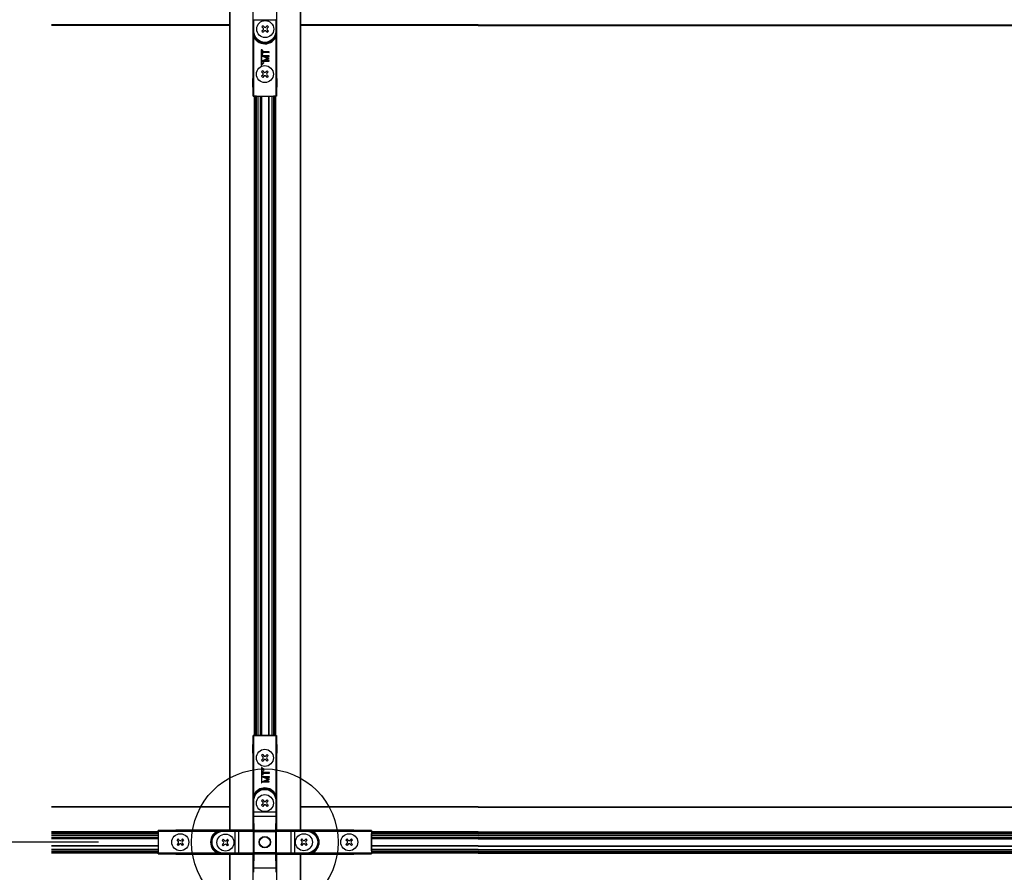
# Model space of a CAD drawing. Extents: x 3 to 259, y 3 to 12.
# Drawn here: x 71 to 72, y 8 to 8 of the extents above; entities that cross this region are included whole.
import ezdxf

# ---------------------------------------------------------------- set-up
doc = ezdxf.new("R2010")
doc.units = 0
doc.header["$MEASUREMENT"] = 0
doc.header["$PDMODE"] = 3
doc.linetypes.add('CENTER2', pattern=[1.125, 0.75, -0.125, 0.125, -0.125])
doc.layers.get('0').update_dxf_attribs({"linetype": 'CONTINUOUS'})
doc.layers.get('Defpoints').update_dxf_attribs({"color": 252, "linetype": 'CONTINUOUS'})
for name, color, linetype in [('DETAIL', 1, 'CONTINUOUS'), ('DIM', 1, 'CONTINUOUS'), ('HATCH', 2, 'CONTINUOUS')]:
    doc.layers.add(name, color=color, linetype=linetype)
doc.styles.add('STD', font='arial.ttf')
doc.dimstyles.new('W-DIM24$0', dxfattribs={"dimscale": 24, "dimtxt": 0.125, "dimasz": 0.125, "dimexe": 0.14, "dimexo": 0.07, "dimgap": 0.09, "dimtad": 0, "dimtih": 1, "dimtoh": 1, "dimdec": 4, "dimzin": 3, "dimdsep": 46, "dimlunit": 4, "dimtxsty": 'STD', "dimcen": 0, "dimclrd": 2, "dimclre": 3, "dimclrt": 256, "dimadec": 0, "dimazin": 0, "dimtfac": 1, "dimtdec": 3, "dimtofl": 0, "dimtmove": 1, "dimatfit": 3, "dimfxl": 1, "dimfrac": 2, "dimtolj": 1, "dimtzin": 0, "dimarcsym": 1})

# ---------------------------------------------------------------- blocks, each defined once
blk = doc.blocks.new('*D40')
at = {"layer": 'Defpoints', "color": 0, "ltscale": 0.5, "transparency": 16777216}
for p in [(32.712, 151.671), (57.966, 151.671), (57.966, 79.671)]:
    blk.add_point(p, dxfattribs=at)
at = {"layer": 'DIM', "color": 3, "linetype": 'CENTER2', "lineweight": -2, "ltscale": 0.5, "transparency": 16777216}
for p, q in [((56.286, 151.671), (29.352, 151.671)), ((56.286, 79.671), (29.352, 79.671))]:
    blk.add_line(p, q, dxfattribs=at)
at = {"layer": 'DIM', "color": 2, "linetype": 'ByBlock', "lineweight": -2, "ltscale": 0.5, "transparency": 16777216}
for p, q in [((32.712, 148.671), (32.712, 124.415)), ((32.712, 82.671), (32.712, 106.927))]:
    blk.add_line(p, q, dxfattribs=at)
at = {"layer": 'DIM', "color": 2, "ltscale": 0.5, "transparency": 16777216}
for points in [[(32.212, 148.671), (33.212, 148.671), (32.712, 151.671)], [(32.212, 82.671), (33.212, 82.671), (32.712, 79.671)]]:
    blk.add_solid(points, dxfattribs=at)
at = {"layer": 'DIM', "ltscale": 0.5, "transparency": 16777216, "insert": (32.712, 115.671), "char_height": 3, "attachment_point": 5, "style": 'STD'}
blk.add_mtext('\\A1;6\'-0"\\PSUSPENSION\\PSPACING', dxfattribs=at)
blk = doc.blocks.new('WEB01841')
at = {"layer": 'DETAIL'}
for p, q in [((106.37996, 115.6791), (106.37996, 108.9944)), ((106.38996, 115.6791), (106.38996, 108.9944)), ((107.04496, 115.6741), (107.04496, 113.5031)), ((107.71496, 113.5031), (107.71496, 115.6741)), ((108.36996, 115.6791), (108.36996, 108.9944)), ((108.37996, 115.6791), (108.37996, 108.9944)), ((106.37996, 115.0124), (101.37196, 115.0124)), ((107.05185, 115.16152), (107.07185, 115.16152)), ((107.05185, 115.16152), (107.05185, 114.8306)), ((107.07185, 115.16152), (107.68806, 115.16152)), ((107.07185, 114.8306), (107.07185, 115.16152)), ((107.68806, 115.16152), (107.68806, 114.8306)), ((107.70806, 115.16152), (107.68806, 115.16152)), ((107.70806, 114.8306), (107.70806, 115.16152)), ((113.38796, 115.0124), (108.37996, 115.0124)), ((113.38796, 115.0124), (149.37196, 115.0124)), ((106.37996, 115.0024), (101.37196, 115.0024)), ((107.05133, 114.8306), (107.05185, 114.8306)), ((107.05133, 114.8306), (107.05133, 113.00948)), ((107.05185, 114.8306), (107.07185, 114.8306)), ((107.32827, 114.98973), (107.29857, 114.96003)), ((107.29857, 114.96003), (107.33135, 114.92725)), ((107.33135, 114.86948), (107.29857, 114.83671)), ((107.29857, 114.83671), (107.32827, 114.80701)), ((107.32827, 114.98973), (107.36105, 114.95695)), ((107.36105, 114.83978), (107.32827, 114.80701)), ((107.36105, 114.83978), (107.32827, 114.80701)), ((107.45159, 114.98973), (107.41882, 114.95695)), ((107.41882, 114.83978), (107.45159, 114.80701)), ((107.48129, 114.96003), (107.44852, 114.92725)), ((107.48129, 114.96003), (107.44852, 114.92725)), ((107.44852, 114.86948), (107.48129, 114.83671)), ((107.45159, 114.98973), (107.48129, 114.96003)), ((107.48129, 114.83671), (107.45159, 114.80701)), ((107.70806, 114.8306), (107.68806, 114.8306)), ((107.70859, 114.8306), (107.70806, 114.8306)), ((107.70859, 113.00948), (107.70859, 114.8306)), ((113.38796, 115.0024), (108.37996, 115.0024)), ((113.38796, 115.0024), (149.37196, 115.0024)), ((107.08905, 114.67847), (107.07133, 114.6692)), ((107.07133, 113.0096), (107.07133, 114.6692)), ((107.67086, 114.67847), (107.68859, 114.6692)), ((107.68859, 114.6692), (107.68859, 113.0096)), ((107.29034, 114.31217), (107.27734, 114.31135)), ((107.27734, 114.31135), (107.27734, 113.87335)), ((107.29034, 113.90473), (107.29034, 114.31217)), ((107.30933, 114.30804), (107.30899, 114.19035)), ((107.30899, 114.19035), (107.32176, 114.19031)), ((107.32209, 114.30801), (107.30933, 114.30804)), ((107.32176, 114.19031), (107.32191, 114.24277)), ((107.32191, 114.24277), (107.49714, 114.24227)), ((107.32194, 114.25554), (107.32209, 114.30801)), ((107.49718, 114.25504), (107.32194, 114.25554)), ((107.49714, 114.24227), (107.49718, 114.25504)), ((107.27734, 113.87335), (107.34806, 113.94405)), ((107.33886, 113.95324), (107.29034, 113.90473)), ((107.46341, 114.06766), (107.30844, 113.99902)), ((107.30844, 113.99902), (107.30844, 113.99588)), ((107.30844, 113.99588), (107.49643, 113.99534)), ((107.30885, 114.14015), (107.30884, 114.13701)), ((107.30884, 114.13701), (107.46341, 114.06766)), ((107.49685, 114.13962), (107.30885, 114.14015)), ((107.34806, 113.94405), (107.33886, 113.95324)), ((107.36391, 114.00848), (107.49664, 114.06617)), ((107.49647, 114.0081), (107.36391, 114.00848)), ((107.49664, 114.06879), (107.36425, 114.12723)), ((107.36425, 114.12723), (107.49681, 114.12685)), ((107.49643, 113.99534), (107.49647, 114.0081)), ((107.49664, 114.06617), (107.49664, 114.06879)), ((107.49681, 114.12685), (107.49685, 114.13962)), ((107.31803, 113.72051), (107.28833, 113.69081)), ((107.28833, 113.69081), (107.3211, 113.65804)), ((107.31803, 113.72051), (107.3508, 113.68774)), ((107.44135, 113.72051), (107.40857, 113.68774)), ((107.47104, 113.69081), (107.43827, 113.65804)), ((107.47104, 113.69081), (107.43827, 113.65804)), ((107.44135, 113.72051), (107.47104, 113.69081)), ((107.04932, 113.00747), (107.04496, 113.5031)), ((107.3211, 113.60027), (107.28833, 113.56749)), ((107.28833, 113.56749), (107.31803, 113.5378)), ((107.3508, 113.57057), (107.31803, 113.5378)), ((107.3508, 113.57057), (107.31803, 113.5378)), ((107.40857, 113.57057), (107.44135, 113.5378)), ((107.43827, 113.60027), (107.47104, 113.56749)), ((107.47104, 113.56749), (107.44135, 113.5378)), ((107.71496, 113.5031), (107.7106, 113.00747)), ((107.04932, 113.00747), (107.05133, 113.00948)), ((107.12832, 113.00747), (107.04932, 113.00747)), ((107.07133, 113.0096), (107.05705, 113.0096)), ((107.07133, 113.0096), (107.68859, 113.0096)), ((107.08096, 113.0091), (107.08096, 108.9944)), ((107.10096, 113.0091), (107.10096, 108.9944)), ((107.10861, 113.0091), (107.10861, 108.9944)), ((107.1273, 113.0091), (107.1273, 108.9944)), ((107.12832, 113.00747), (107.12968, 113.00882)), ((107.13496, 113.0091), (107.13496, 108.9944)), ((107.13968, 113.00891), (107.62024, 113.00891)), ((107.18496, 113.0091), (107.18496, 108.9944)), ((107.24496, 113.0091), (107.24496, 108.9944)), ((107.25496, 113.0091), (107.25496, 108.9944)), ((107.26093, 113.0091), (107.26093, 108.9944)), ((107.27616, 113.0091), (107.27616, 108.9944)), ((107.28213, 113.0091), (107.28213, 108.9944)), ((107.47813, 113.0091), (107.47813, 108.9944)), ((107.48813, 113.0091), (107.48813, 108.9944)), ((107.57496, 113.0091), (107.57496, 108.9944)), ((107.62496, 113.0091), (107.62496, 108.9944)), ((107.63024, 113.00882), (107.63159, 113.00747)), ((107.7106, 113.00747), (107.63159, 113.00747)), ((107.63261, 113.0091), (107.63261, 108.9944)), ((107.6513, 113.0091), (107.6513, 108.9944)), ((107.65896, 113.0091), (107.65896, 108.9944)), ((107.67896, 113.0091), (107.67896, 108.9944)), ((107.70287, 113.0096), (107.68859, 113.0096)), ((107.7106, 113.00747), (107.70859, 113.00948)), ((106.37996, 108.9944), (106.37996, 99.0104)), ((106.38996, 108.9944), (106.38996, 99.0104)), ((107.08096, 108.9944), (107.08096, 99.0104)), ((107.10096, 108.9944), (107.10096, 99.0104)), ((107.10861, 108.9944), (107.10861, 99.0104)), ((107.1273, 108.9944), (107.1273, 99.0104)), ((107.13496, 108.9944), (107.13496, 99.0104)), ((107.18496, 108.9944), (107.18496, 99.0104)), ((107.24496, 108.9944), (107.24496, 99.0104)), ((107.25496, 108.9944), (107.25496, 99.0104)), ((107.26093, 108.9944), (107.26093, 99.0104)), ((107.27616, 108.9944), (107.27616, 99.0104)), ((107.28213, 108.9944), (107.28213, 99.0104)), ((107.47813, 108.9944), (107.47813, 99.0104)), ((107.48813, 108.9944), (107.48813, 99.0104)), ((107.57496, 108.9944), (107.57496, 99.0104)), ((107.62496, 108.9944), (107.62496, 99.0104)), ((107.63261, 108.9944), (107.63261, 99.0104)), ((107.6513, 108.9944), (107.6513, 99.0104)), ((107.65896, 108.9944), (107.65896, 99.0104)), ((107.67896, 108.9944), (107.67896, 99.0104)), ((108.36996, 108.9944), (108.36996, 99.0104)), ((108.37996, 108.9944), (108.37996, 99.0104)), ((106.37996, 99.0104), (106.37996, 92.3391)), ((106.38996, 99.0104), (106.38996, 92.3391)), ((107.08096, 99.0104), (107.08096, 95.0091)), ((107.10096, 99.0104), (107.10096, 95.0091)), ((107.10861, 99.0104), (107.10861, 95.0091)), ((107.1273, 99.0104), (107.1273, 95.0091)), ((107.13496, 99.0104), (107.13496, 95.0091)), ((107.18496, 99.0104), (107.18496, 95.0091)), ((107.24496, 99.0104), (107.24496, 95.0091)), ((107.25496, 99.0104), (107.25496, 95.0091)), ((107.26093, 99.0104), (107.26093, 95.0091)), ((107.27616, 99.0104), (107.27616, 95.0091)), ((107.28213, 99.0104), (107.28213, 95.0091)), ((107.47813, 99.0104), (107.47813, 95.0091)), ((107.48813, 99.0104), (107.48813, 95.0091)), ((107.57496, 99.0104), (107.57496, 95.0091)), ((107.62496, 99.0104), (107.62496, 95.0091)), ((107.63261, 99.0104), (107.63261, 95.0091)), ((107.6513, 99.0104), (107.6513, 95.0091)), ((107.65896, 99.0104), (107.65896, 95.0091)), ((107.67896, 99.0104), (107.67896, 95.0091)), ((108.36996, 99.0104), (108.36996, 92.3391)), ((108.37996, 99.0104), (108.37996, 92.3391)), ((107.04496, 94.5151), (107.04932, 95.01074)), ((107.04932, 95.01074), (107.12832, 95.01074)), ((107.04932, 95.01074), (107.05133, 95.00873)), ((107.05133, 95.00873), (107.05133, 93.18761)), ((107.05705, 95.00861), (107.07133, 95.00861)), ((107.07133, 95.00861), (107.68859, 95.00861)), ((107.07133, 93.34901), (107.07133, 95.00861)), ((107.12968, 95.00939), (107.12832, 95.01074)), ((107.62024, 95.0093), (107.13968, 95.0093)), ((107.63159, 95.01074), (107.63024, 95.00939)), ((107.63159, 95.01074), (107.7106, 95.01074)), ((107.68859, 95.00861), (107.68859, 93.34901)), ((107.68859, 95.00861), (107.70287, 95.00861)), ((107.7106, 95.01074), (107.70859, 95.00873)), ((107.70859, 93.18761), (107.70859, 95.00873)), ((107.7106, 95.01074), (107.71496, 94.5151)), ((107.04496, 94.5151), (107.04496, 92.3441)), ((107.71496, 92.3441), (107.71496, 94.5151)), ((107.3183, 94.47496), (107.28861, 94.44526)), ((107.28861, 94.44526), (107.32138, 94.41249)), ((107.32138, 94.35472), (107.28861, 94.32195)), ((107.28861, 94.32195), (107.3183, 94.29225)), ((107.3183, 94.47496), (107.35108, 94.44219)), ((107.35108, 94.32502), (107.3183, 94.29225)), ((107.35108, 94.32502), (107.3183, 94.29225)), ((107.44162, 94.47496), (107.40885, 94.44219)), ((107.40885, 94.32502), (107.44162, 94.29225)), ((107.47132, 94.44526), (107.43855, 94.41249)), ((107.47132, 94.44526), (107.43855, 94.41249)), ((107.43855, 94.35472), (107.47132, 94.32195)), ((107.44162, 94.47496), (107.47132, 94.44526)), ((107.47132, 94.32195), (107.44162, 94.29225)), ((107.35586, 94.04264), (107.28514, 94.11334)), ((107.28514, 94.11334), (107.28514, 93.67534)), ((107.29814, 93.67534), (107.29814, 94.08196)), ((107.29814, 94.08196), (107.34666, 94.03345)), ((107.31813, 94.02126), (107.31779, 93.90357)), ((107.33089, 94.02123), (107.31813, 94.02126)), ((107.33056, 93.90353), (107.33071, 93.95599)), ((107.33071, 93.95599), (107.50594, 93.95549)), ((107.33074, 93.96876), (107.33089, 94.02123)), ((107.50598, 93.96826), (107.33074, 93.96876)), ((107.34666, 94.03345), (107.35586, 94.04264)), ((107.50594, 93.95549), (107.50598, 93.96826)), ((107.28514, 93.67534), (107.29814, 93.67534)), ((107.31724, 93.71224), (107.31723, 93.7091)), ((107.31723, 93.7091), (107.50523, 93.70856)), ((107.47221, 93.78088), (107.31724, 93.71224)), ((107.31765, 93.85337), (107.31764, 93.85023)), ((107.31764, 93.85023), (107.47221, 93.78088)), ((107.50565, 93.85284), (107.31765, 93.85337)), ((107.31779, 93.90357), (107.33056, 93.90353)), ((107.37271, 93.7217), (107.50544, 93.77939)), ((107.50527, 93.72133), (107.37271, 93.7217)), ((107.50544, 93.78201), (107.37305, 93.84045)), ((107.37305, 93.84045), (107.50561, 93.84007)), ((107.50523, 93.70856), (107.50527, 93.72133)), ((107.50544, 93.77939), (107.50544, 93.78201)), ((107.50561, 93.84007), (107.50565, 93.85284)), ((107.05133, 93.18761), (107.05185, 93.18761)), ((107.05185, 93.18761), (107.07185, 93.18761)), ((107.05185, 93.18761), (107.05185, 92.8567)), ((107.08905, 93.33974), (107.07133, 93.34901)), ((107.07185, 92.8567), (107.07185, 93.18761)), ((107.3183, 93.19997), (107.2886, 93.17027)), ((107.2886, 93.17027), (107.32137, 93.1375)), ((107.3183, 93.19997), (107.35107, 93.1672)), ((107.44162, 93.19997), (107.40884, 93.1672)), ((107.47132, 93.17027), (107.43854, 93.1375)), ((107.47132, 93.17027), (107.43854, 93.1375)), ((107.44162, 93.19997), (107.47132, 93.17027)), ((107.67086, 93.33974), (107.68859, 93.34901)), ((107.68806, 93.18761), (107.68806, 92.8567)), ((107.70806, 93.18761), (107.68806, 93.18761)), ((107.70806, 92.8567), (107.70806, 93.18761)), ((107.70859, 93.18761), (107.70806, 93.18761)), ((106.37996, 93.0024), (101.37196, 93.0024)), ((106.37996, 92.9924), (101.37196, 92.9924)), ((107.05185, 92.8567), (107.07185, 92.8567)), ((107.68806, 92.8567), (107.07185, 92.8567)), ((107.32137, 93.07973), (107.2886, 93.04695)), ((107.2886, 93.04695), (107.3183, 93.01725)), ((107.35107, 93.05003), (107.3183, 93.01725)), ((107.35107, 93.05003), (107.3183, 93.01725)), ((107.40884, 93.05003), (107.44162, 93.01725)), ((107.43854, 93.07973), (107.47132, 93.04695)), ((107.47132, 93.04695), (107.44162, 93.01725)), ((107.70806, 92.8567), (107.68806, 92.8567)), ((113.38796, 93.0024), (108.37996, 93.0024)), ((113.38796, 92.9924), (108.37996, 92.9924)), ((113.38796, 93.0024), (149.37196, 93.0024)), ((113.38796, 92.9924), (149.37196, 92.9924)), ((107.05258, 92.72575), (107.06, 92.32101)), ((107.07258, 92.74381), (107.68734, 92.74381)), ((107.08, 92.33907), (107.07258, 92.74381)), ((107.68734, 92.74381), (107.67991, 92.33907)), ((107.69991, 92.32101), (107.70734, 92.72575)), ((104.37996, 92.3014), (101.37196, 92.3014)), ((104.37832, 92.33974), (104.87396, 92.3441)), ((104.37832, 92.26074), (104.37832, 92.33974)), ((104.37832, 92.33974), (104.38033, 92.33773)), ((106.20145, 92.33773), (104.38033, 92.33773)), ((104.38045, 92.31773), (104.38045, 92.33202)), ((104.38045, 92.31773), (106.04006, 92.31773)), ((104.38045, 92.31773), (104.38045, 91.70048)), ((107.04496, 92.3441), (104.87396, 92.3441)), ((106.04932, 92.30001), (106.04006, 92.31773)), ((106.20145, 92.33773), (106.20145, 92.33721)), ((106.20145, 92.33721), (106.20145, 92.31721)), ((106.53237, 92.33721), (106.20145, 92.33721)), ((106.20145, 92.31721), (106.53237, 92.31721)), ((106.53237, 92.33721), (106.53237, 92.31721)), ((106.53237, 92.31721), (106.53237, 91.701)), ((106.64526, 91.70172), (106.64526, 92.31649)), ((106.64526, 92.31649), (107.05007, 92.30906)), ((107.06813, 92.32906), (106.66332, 92.33649)), ((107.05007, 92.30906), (107.05007, 91.70915)), ((107.05007, 92.30906), (107.06813, 92.30906)), ((107.06, 92.32101), (107.06, 91.69728)), ((107.06, 92.32101), (107.08, 92.32101)), ((107.69186, 92.32906), (107.06813, 92.32906)), ((107.06813, 92.30906), (107.06813, 92.32906)), ((107.06813, 92.30906), (107.69186, 92.30906)), ((107.06813, 91.70915), (107.06813, 92.30906)), ((107.08, 92.32101), (107.08, 92.33907)), ((107.67991, 92.33907), (107.08, 92.33907)), ((107.08, 91.69728), (107.08, 92.32101)), ((107.08, 92.32101), (107.67991, 92.32101)), ((107.67991, 92.33907), (107.67991, 92.32101)), ((107.67991, 92.32101), (107.69991, 92.32101)), ((107.67991, 92.32101), (107.67991, 91.69728)), ((108.0966, 92.33649), (107.69186, 92.32906)), ((107.69186, 92.32906), (107.69186, 92.30906)), ((107.69186, 92.30906), (107.70992, 92.30906)), ((107.69186, 92.30906), (107.69186, 91.70915)), ((107.69991, 91.69728), (107.69991, 92.32101)), ((107.70992, 92.30906), (108.11467, 92.31649)), ((107.70992, 91.70915), (107.70992, 92.30906)), ((109.88596, 92.3441), (107.71496, 92.3441)), ((108.11467, 92.31649), (108.11467, 91.70172)), ((108.22755, 92.33721), (108.22755, 92.31721)), ((108.55847, 92.33721), (108.22755, 92.33721)), ((108.22755, 91.701), (108.22755, 92.31721)), ((108.22755, 92.31721), (108.55847, 92.31721)), ((110.37959, 92.33773), (108.55847, 92.33773)), ((108.55847, 92.33773), (108.55847, 92.33721)), ((108.55847, 92.33721), (108.55847, 92.31721)), ((108.71059, 92.30001), (108.71986, 92.31773)), ((108.71986, 92.31773), (110.37947, 92.31773)), ((109.88596, 92.3441), (110.3816, 92.33974)), ((110.37947, 92.33202), (110.37947, 92.31773)), ((110.37947, 92.31773), (110.37947, 91.70048)), ((110.3816, 92.33974), (110.37959, 92.33773)), ((113.38796, 92.3014), (110.37996, 92.3014)), ((110.3816, 92.33974), (110.3816, 92.26074)), ((113.38796, 92.3014), (149.37196, 92.3014)), ((104.37996, 92.2814), (101.37196, 92.2814)), ((104.37996, 92.27374), (101.37196, 92.27374)), ((104.37996, 92.25505), (101.37196, 92.25505)), ((104.37996, 92.2474), (101.37196, 92.2474)), ((104.37996, 92.1974), (101.37196, 92.1974)), ((104.37996, 92.1374), (101.37196, 92.1374)), ((104.37996, 92.1274), (101.37196, 92.1274)), ((104.37996, 92.12142), (101.37196, 92.12142)), ((104.37996, 92.1062), (101.37196, 92.1062)), ((104.37996, 92.10022), (101.37196, 92.10022)), ((104.37832, 92.26074), (104.37968, 92.25938)), ((104.37976, 92.24938), (104.37976, 91.76882)), ((104.93835, 92.10073), (104.90865, 92.07104)), ((104.94142, 92.03826), (104.90865, 92.07104)), ((104.94142, 92.03826), (104.90865, 92.07104)), ((104.97112, 92.06796), (104.93835, 92.10073)), ((105.06167, 92.10073), (105.02889, 92.06796)), ((105.09137, 92.07104), (105.05859, 92.03826)), ((105.09137, 92.07104), (105.06167, 92.10073)), ((106.20756, 92.09049), (106.17786, 92.06079)), ((106.21064, 92.02802), (106.17786, 92.06079)), ((106.21064, 92.02802), (106.17786, 92.06079)), ((106.24034, 92.05771), (106.20756, 92.09049)), ((106.33088, 92.09049), (106.29811, 92.05771)), ((106.36058, 92.06079), (106.32781, 92.02802)), ((106.36058, 92.06079), (106.33088, 92.09049)), ((108.41781, 92.10046), (108.38811, 92.07076)), ((108.42088, 92.03799), (108.38811, 92.07076)), ((108.42088, 92.03799), (108.38811, 92.07076)), ((108.45058, 92.06769), (108.41781, 92.10046)), ((108.54113, 92.10046), (108.50835, 92.06769)), ((108.57082, 92.07076), (108.53805, 92.03799)), ((108.57082, 92.07076), (108.54113, 92.10046)), ((109.6928, 92.10046), (109.6631, 92.07076)), ((109.69588, 92.03798), (109.6631, 92.07076)), ((109.69588, 92.03798), (109.6631, 92.07076)), ((109.72557, 92.06768), (109.6928, 92.10046)), ((109.81612, 92.10046), (109.78335, 92.06768)), ((109.84582, 92.07076), (109.81304, 92.03798)), ((109.84582, 92.07076), (109.81612, 92.10046)), ((113.38796, 92.2814), (110.37996, 92.2814)), ((113.38796, 92.27374), (110.37996, 92.27374)), ((113.38796, 92.25505), (110.37996, 92.25505)), ((113.38796, 92.2474), (110.37996, 92.2474)), ((113.38796, 92.1974), (110.37996, 92.1974)), ((113.38796, 92.1374), (110.37996, 92.1374)), ((113.38796, 92.1274), (110.37996, 92.1274)), ((113.38796, 92.12142), (110.37996, 92.12142)), ((113.38796, 92.1062), (110.37996, 92.1062)), ((113.38796, 92.10022), (110.37996, 92.10022)), ((110.38015, 91.76882), (110.38015, 92.24938)), ((110.38024, 92.25938), (110.3816, 92.26074)), ((113.38796, 92.2814), (149.37196, 92.2814)), ((113.38796, 92.27374), (149.37196, 92.27374)), ((113.38796, 92.25505), (149.37196, 92.25505)), ((113.38796, 92.2474), (149.37196, 92.2474)), ((113.38796, 92.1974), (149.37196, 92.1974)), ((113.38796, 92.1374), (149.37196, 92.1374)), ((113.38796, 92.1274), (149.37196, 92.1274)), ((113.38796, 92.12142), (149.37196, 92.12142)), ((113.38796, 92.1062), (149.37196, 92.1062)), ((113.38796, 92.10022), (149.37196, 92.10022)), ((104.37996, 91.90422), (101.37196, 91.90422)), ((104.37996, 91.89422), (101.37196, 91.89422)), ((104.37996, 91.8074), (101.37196, 91.8074)), ((104.37996, 91.7574), (101.37196, 91.7574)), ((104.37996, 91.74974), (101.37196, 91.74974)), ((104.37968, 91.75882), (104.37832, 91.75747)), ((104.37832, 91.67847), (104.37832, 91.75747)), ((104.94142, 91.98049), (104.90865, 91.94772)), ((104.93835, 91.91802), (104.90865, 91.94772)), ((104.97112, 91.95079), (104.93835, 91.91802)), ((105.06167, 91.91802), (105.02889, 91.95079)), ((105.06167, 91.91802), (105.02889, 91.95079)), ((105.09137, 91.94772), (105.05859, 91.98049)), ((105.09137, 91.94772), (105.06167, 91.91802)), ((106.21064, 91.97024), (106.17786, 91.93747)), ((106.20756, 91.90777), (106.17786, 91.93747)), ((106.24034, 91.94054), (106.20756, 91.90777)), ((106.33088, 91.90777), (106.29811, 91.94054)), ((106.33088, 91.90777), (106.29811, 91.94054)), ((106.36058, 91.93747), (106.32781, 91.97024)), ((106.36058, 91.93747), (106.33088, 91.90777)), ((108.42088, 91.98022), (108.38811, 91.94744)), ((108.41781, 91.91775), (108.38811, 91.94744)), ((108.45058, 91.95052), (108.41781, 91.91775)), ((108.54113, 91.91775), (108.50835, 91.95052)), ((108.54113, 91.91775), (108.50835, 91.95052)), ((108.57082, 91.94744), (108.53805, 91.98022)), ((108.57082, 91.94744), (108.54113, 91.91775)), ((109.69588, 91.98021), (109.6631, 91.94744)), ((109.6928, 91.91774), (109.6631, 91.94744)), ((109.72557, 91.95051), (109.6928, 91.91774)), ((109.81612, 91.91774), (109.78335, 91.95051)), ((109.81612, 91.91774), (109.78335, 91.95051)), ((109.84582, 91.94744), (109.81304, 91.98021)), ((109.84582, 91.94744), (109.81612, 91.91774)), ((113.38796, 91.90422), (110.37996, 91.90422)), ((113.38796, 91.89422), (110.37996, 91.89422)), ((113.38796, 91.8074), (110.37996, 91.8074)), ((113.38796, 91.7574), (110.37996, 91.7574)), ((113.38796, 91.74974), (110.37996, 91.74974)), ((110.3816, 91.75747), (110.38024, 91.75882)), ((110.3816, 91.75747), (110.3816, 91.67847)), ((113.38796, 91.90422), (149.37196, 91.90422)), ((113.38796, 91.89422), (149.37196, 91.89422)), ((113.38796, 91.8074), (149.37196, 91.8074)), ((113.38796, 91.7574), (149.37196, 91.7574)), ((113.38796, 91.74974), (149.37196, 91.74974)), ((104.37996, 91.73105), (101.37196, 91.73105)), ((104.37996, 91.7234), (101.37196, 91.7234)), ((104.37996, 91.7034), (101.37196, 91.7034)), ((104.37832, 91.67847), (104.38033, 91.68048)), ((104.87396, 91.6741), (104.37832, 91.67847)), ((104.38033, 91.68048), (106.20145, 91.68048)), ((104.38045, 91.68619), (104.38045, 91.70048)), ((106.04006, 91.70048), (104.38045, 91.70048)), ((104.87396, 91.6741), (107.04496, 91.6741)), ((106.04932, 91.7182), (106.04006, 91.70048)), ((106.53237, 91.701), (106.20145, 91.701)), ((106.20145, 91.681), (106.20145, 91.701)), ((106.20145, 91.681), (106.53237, 91.681)), ((106.20145, 91.68048), (106.20145, 91.681)), ((106.37996, 91.6791), (106.37996, 84.9944)), ((106.38996, 91.6791), (106.38996, 84.9944)), ((106.53237, 91.681), (106.53237, 91.701)), ((107.05007, 91.70915), (106.64526, 91.70172)), ((106.66332, 91.68172), (107.06813, 91.68915)), ((107.04496, 91.6741), (107.04496, 89.5031)), ((107.06813, 91.70915), (107.05007, 91.70915)), ((107.06, 91.69728), (107.05258, 91.29247)), ((107.08, 91.69728), (107.06, 91.69728)), ((107.06813, 91.68915), (107.06813, 91.70915)), ((107.69186, 91.70915), (107.06813, 91.70915)), ((107.06813, 91.68915), (107.69186, 91.68915)), ((107.07258, 91.2744), (107.08, 91.67922)), ((107.08, 91.67922), (107.08, 91.69728)), ((107.67991, 91.69728), (107.08, 91.69728)), ((107.08, 91.67922), (107.67991, 91.67922)), ((107.67991, 91.69728), (107.67991, 91.67922)), ((107.69991, 91.69728), (107.67991, 91.69728)), ((107.67991, 91.67922), (107.68734, 91.2744)), ((107.70992, 91.70915), (107.69186, 91.70915)), ((107.69186, 91.70915), (107.69186, 91.68915)), ((107.69186, 91.68915), (108.0966, 91.68172)), ((107.70734, 91.29247), (107.69991, 91.69728)), ((108.11467, 91.70172), (107.70992, 91.70915)), ((107.71496, 89.5031), (107.71496, 91.6741)), ((107.71496, 91.6741), (109.88596, 91.6741)), ((108.55847, 91.701), (108.22755, 91.701)), ((108.22755, 91.681), (108.22755, 91.701)), ((108.22755, 91.681), (108.55847, 91.681)), ((108.36996, 91.6791), (108.36996, 84.9944)), ((108.37996, 91.6791), (108.37996, 84.9944)), ((108.55847, 91.681), (108.55847, 91.701)), ((108.55847, 91.68048), (108.55847, 91.681)), ((108.55847, 91.68048), (110.37959, 91.68048)), ((108.71059, 91.7182), (108.71986, 91.70048)), ((110.37947, 91.70048), (108.71986, 91.70048)), ((110.3816, 91.67847), (109.88596, 91.6741)), ((110.37947, 91.70048), (110.37947, 91.68619)), ((110.3816, 91.67847), (110.37959, 91.68048)), ((113.38796, 91.73105), (110.37996, 91.73105)), ((113.38796, 91.7234), (110.37996, 91.7234)), ((113.38796, 91.7034), (110.37996, 91.7034)), ((113.38796, 91.73105), (149.37196, 91.73105)), ((113.38796, 91.7234), (149.37196, 91.7234)), ((113.38796, 91.7034), (149.37196, 91.7034)), ((107.68734, 91.2744), (107.07258, 91.2744))]:
    blk.add_line(p, q, dxfattribs=at)
for centre, radius in [((107.38993, 114.89837), 0.2395), ((107.37969, 113.62915), 0.2395), ((107.37996, 94.38361), 0.2395), ((107.37996, 93.10861), 0.2395), ((105.00001, 92.00938), 0.2395), ((106.26922, 91.99913), 0.2395), ((107.37996, 92.0091), 0.16), ((107.37996, 92.0091), 0.15058), ((108.47947, 92.0091), 0.2395), ((109.75446, 92.0091), 0.2395)]:
    blk.add_circle(centre, radius, dxfattribs=at)
for centre, radius, start, end in [((107.37996, 114.8306), 0.3281, 180, 0), ((107.30052, 114.89837), 0.04225, 313.135558, 46.864442), ((107.38993, 114.98778), 0.04225, 223.135558, 316.864442), ((107.38993, 114.80895), 0.04225, 43.135558, 136.864442), ((107.47935, 114.89837), 0.04225, 133.135558, 226.864442), ((107.29027, 113.62915), 0.04225, 313.135558, 46.864442), ((107.37969, 113.71857), 0.04225, 223.135558, 316.864442), ((107.4691, 113.62915), 0.04225, 133.135558, 226.864442), ((107.37969, 113.53974), 0.04225, 43.135558, 136.864442), ((107.29055, 94.38361), 0.04225, 313.135558, 46.864442), ((107.37996, 94.47302), 0.04225, 223.135558, 316.864442), ((107.37996, 94.29419), 0.04225, 43.135558, 136.864442), ((107.46938, 94.38361), 0.04225, 133.135558, 226.864442), ((107.37996, 93.18761), 0.3281, 0, 180), ((107.37996, 93.18761), 0.34828, 27.606851, 152.39314), ((107.29054, 93.10861), 0.04225, 313.135558, 46.864442), ((107.37996, 93.19803), 0.04225, 223.135558, 316.864442), ((107.46937, 93.10861), 0.04225, 133.135558, 226.864442), ((107.37996, 93.0192), 0.04225, 43.135558, 136.864442), ((106.20145, 92.0091), 0.3281, 90, 270), ((108.55847, 92.0091), 0.3281, 270, 90), ((108.55847, 92.0091), 0.34828, 297.606851, 62.39314), ((104.91059, 92.00938), 0.04225, 313.135558, 46.864442), ((105.00001, 92.09879), 0.04225, 223.135558, 316.864442), ((105.08942, 92.00938), 0.04225, 133.135558, 226.864442), ((106.17981, 91.99913), 0.04225, 313.135558, 46.864442), ((106.26922, 92.08854), 0.04225, 223.135558, 316.864442), ((106.35864, 91.99913), 0.04225, 133.135558, 226.864442), ((108.39005, 92.0091), 0.04225, 313.135558, 46.864442), ((108.47947, 92.09852), 0.04225, 223.135558, 316.864442), ((108.56888, 92.0091), 0.04225, 133.135558, 226.864442), ((109.66505, 92.0091), 0.04225, 313.135558, 46.864442), ((109.75446, 92.09851), 0.04225, 223.135558, 316.864442), ((109.84387, 92.0091), 0.04225, 133.135558, 226.864442), ((105.00001, 91.91996), 0.04225, 43.135558, 136.864442), ((106.26922, 91.90972), 0.04225, 43.135558, 136.864442), ((108.47947, 91.91969), 0.04225, 43.135558, 136.864442), ((109.75446, 91.91968), 0.04225, 43.135558, 136.864442)]:
    blk.add_arc(centre, radius, start, end, dxfattribs=at)
at = {"layer": 'DETAIL', "extrusion": (0, 0, -1)}
for centre, start, end in [((-107.37996, 114.8306), 180, 0), ((-107.37996, 93.18761), 0, 180), ((-106.20145, 92.0091), 270, 90), ((-108.55847, 92.0091), 90, 270)]:
    blk.add_arc(centre, 0.30811, start, end, dxfattribs=at)
for centre, major_axis, ratio, start_param, end_param in [((107.07133, 113.00947), (0.02, 0), 0.00872687, 3.1503193, 3.91699063), ((107.68859, 113.00947), (0.02, 0), 0.00872687, 5.5077723, 6.27445866), ((107.07133, 95.00873), (-0.02, 0), 0.00872687, 5.50778733, 6.27445866), ((107.68859, 95.00873), (-0.02, 0), 0.00872687, 3.1503193, 3.91700566), ((107.07312, 92.8567), (0, 0.125), 0.01012317, 3.58541742, 4.71238898), ((107.6868, 92.8567), (0, -0.125), 0.01012317, 4.71238898, 5.83936055), ((107.68734, 92.72575), (0.02, -0.00037), 0.90308788, 4.69581475, 6.26286392), ((104.38033, 92.31773), (0, -0.02), 0.00872687, 3.1503193, 3.91699063), ((106.53237, 92.31594), (0.125, 0), 0.01012317, 4.71238898, 5.83929765), ((106.66332, 92.31649), (0.00037, 0.02), 0.90306088, 4.69581793, 6.26286661), ((108.22755, 92.31594), (0.125, 0), 0.01012317, 3.58541742, 4.71238898), ((110.37959, 92.31773), (0, 0.02), 0.00872687, 5.50778733, 6.27445866), ((104.38033, 91.70048), (0, -0.02), 0.00872687, 5.5077723, 6.27445866), ((106.53237, 91.70226), (-0.125, 0), 0.01012317, 3.58548032, 4.71238898), ((108.0966, 91.70172), (-0.00037, -0.02), 0.90308788, 4.69581475, 6.26286392), ((108.22755, 91.70226), (-0.125, 0), 0.01012317, 4.71238898, 5.83936055), ((110.37959, 91.70048), (0, 0.02), 0.00872687, 3.1503193, 3.91700566), ((107.07258, 91.29247), (-0.02, 0.00037), 0.90306088, 4.69581793, 6.26286661), ((107.07312, 91.16152), (0, 0.125), 0.01012317, 4.71238898, 5.83929765), ((107.6868, 91.16152), (0, -0.125), 0.01012317, 3.58548032, 4.71238898)]:
    blk.add_ellipse(centre, major_axis=major_axis, ratio=ratio, start_param=start_param, end_param=end_param, dxfattribs=at)
at = {"layer": 'DETAIL'}
for centre, major_axis, ratio, start_param, end_param in [((107.13968, 113.00882), (-0.01, 0), 0.00872687, 4.71238898, 6.27445866), ((107.62024, 113.00882), (-0.01, 0), 0.00872687, 3.1503193, 4.71238898), ((107.13968, 95.00939), (0.01, 0), 0.00872687, 3.1503193, 4.71238898), ((107.62024, 95.00939), (0.01, 0), 0.00872687, 4.71238898, 6.27445866), ((107.05312, 92.8567), (0, -0.145), 0.00872687, 4.71238898, 5.83936055), ((107.7068, 92.8567), (0, 0.145), 0.00872687, 3.58541742, 4.71238898), ((107.07258, 92.72575), (-0.02, -0.00037), 0.90308788, 4.69581475, 6.26286392), ((106.53237, 92.33594), (-0.145, 0), 0.00872687, 3.58548032, 4.71238898), ((107.06813, 92.30906), (0.00037, 0.02), 0.90306088, 0.0203187, 1.58736737), ((107.08, 92.32101), (-0.02, -0.00037), 0.90308788, 4.69581475, 6.26286392), ((107.67991, 92.32101), (0.02, -0.00037), 0.90308788, 0.02032138, 1.58737056), ((107.69186, 92.30906), (-0.00037, 0.02), 0.90308788, 4.69581475, 6.26286392), ((108.22755, 92.33594), (-0.145, 0), 0.00872687, 4.71238898, 5.83936055), ((108.0966, 92.31649), (-0.00037, 0.02), 0.90308788, 4.69581475, 6.26286392), ((104.37967, 92.24938), (0, 0.01), 0.00872687, 4.71238898, 6.27445866), ((110.38024, 92.24938), (0, -0.01), 0.00872687, 3.1503193, 4.71238898), ((104.37967, 91.76882), (0, 0.01), 0.00872687, 3.1503193, 4.71238898), ((110.38024, 91.76882), (0, -0.01), 0.00872687, 4.71238898, 6.27445866), ((106.53237, 91.68227), (0.145, 0), 0.00872687, 4.71238898, 5.83929765), ((106.66332, 91.70172), (0.00037, -0.02), 0.90306088, 4.69581793, 6.26286661), ((107.06813, 91.70915), (0.00037, -0.02), 0.90306088, 4.69581793, 6.26286661), ((107.08, 91.69728), (-0.02, 0.00037), 0.90306088, 0.0203187, 1.58736737), ((107.67991, 91.69728), (0.02, 0.00037), 0.90306088, 4.69581793, 6.26286661), ((107.69186, 91.70915), (-0.00037, -0.02), 0.90308788, 0.02032138, 1.58737056), ((108.22755, 91.68227), (0.145, 0), 0.00872687, 3.58541742, 4.71238898), ((107.05312, 91.16152), (0, -0.145), 0.00872687, 3.58548032, 4.71238898), ((107.68734, 91.29247), (0.02, 0.00037), 0.90306088, 4.69581793, 6.26286661), ((107.7068, 91.16152), (0, 0.145), 0.00872687, 4.71238898, 5.83929765)]:
    blk.add_ellipse(centre, major_axis=major_axis, ratio=ratio, start_param=start_param, end_param=end_param, dxfattribs=at)
for points, knots in [([(107.05133, 114.8306), (107.05133, 114.83042), (107.05133, 114.83025), (107.05138, 114.80829), (107.05299, 114.77552), (107.05958, 114.7215), (107.066, 114.68958), (107.07133, 114.6692)], [-0.439435802, -0.439435802, -0.439435802, -0.439435802, -0.438043304, -0.438043304, -0.262825983, -0.175217322, 0, 0, 0, 0]), ([(107.08905, 114.67847), (107.07901, 114.69768), (107.0669, 114.72776), (107.05446, 114.77868), (107.05143, 114.80957), (107.05133, 114.83027), (107.05133, 114.83043), (107.05133, 114.8306)], [0, 0, 0, 0, 0.175217322, 0.262825983, 0.438043304, 0.438043304, 0.439435802, 0.439435802, 0.439435802, 0.439435802]), ([(107.70859, 114.8306), (107.70859, 114.83043), (107.70858, 114.83027), (107.70844, 114.79931), (107.70252, 114.75809), (107.68497, 114.70773), (107.67589, 114.68807), (107.67086, 114.67847)], [-0.001392497, -0.001392497, -0.001392497, -0.001392497, 0, 0, 0.262825897, 0.350434529, 0.438043162, 0.438043162, 0.438043162, 0.438043162]), ([(107.68859, 114.6692), (107.69125, 114.67939), (107.69607, 114.70025), (107.70538, 114.75368), (107.70851, 114.7974), (107.70859, 114.83025), (107.70859, 114.83042), (107.70859, 114.8306)], [-0.438043162, -0.438043162, -0.438043162, -0.438043162, -0.350434529, -0.262825897, 0, 0, 0.001392497, 0.001392497, 0.001392497, 0.001392497]), ([(107.07133, 114.6692), (107.10481, 114.60519), (107.2128, 114.49883), (107.43759, 114.46348), (107.60678, 114.54882), (107.67185, 114.63719), (107.68859, 114.6692)], [-1.0889658, -1.0889658, -1.0889658, -1.0889658, -0.46669963, 0.15556655, 0.77783272, 1.08896581, 1.08896581, 1.08896581, 1.08896581]), ([(107.67086, 114.67847), (107.65509, 114.6483), (107.59376, 114.565), (107.43428, 114.48456), (107.2224, 114.51788), (107.12061, 114.61813), (107.08905, 114.67847)], [-1.08896581, -1.08896581, -1.08896581, -1.08896581, -0.77783272, -0.15556655, 0.46669963, 1.0889658, 1.0889658, 1.0889658, 1.0889658]), ([(107.18083, 93.44838), (107.19693, 93.46072), (107.24307, 93.48982), (107.36112, 93.52788), (107.53742, 93.50043), (107.63931, 93.40008), (107.67086, 93.33974)], [-0.65213846, -0.65213846, -0.65213846, -0.65213846, -0.46669963, -0.15556654, 0.46669963, 1.08896581, 1.08896581, 1.08896581, 1.08896581]), ([(107.07133, 93.34901), (107.06867, 93.33882), (107.06385, 93.31796), (107.05454, 93.26453), (107.05141, 93.22081), (107.05133, 93.18796), (107.05133, 93.18778), (107.05133, 93.18761)], [-0.438043304, -0.438043304, -0.438043304, -0.438043304, -0.350434644, -0.262825983, 0, 0, 0.001392497, 0.001392497, 0.001392497, 0.001392497]), ([(107.05133, 93.18761), (107.05133, 93.18777), (107.05133, 93.18794), (107.05148, 93.2189), (107.05739, 93.26012), (107.07494, 93.31048), (107.08403, 93.33013), (107.08905, 93.33974)], [-0.001392497, -0.001392497, -0.001392497, -0.001392497, 0, 0, 0.262825983, 0.350434644, 0.438043304, 0.438043304, 0.438043304, 0.438043304]), ([(107.67086, 93.33974), (107.68593, 93.31093), (107.70001, 93.27014), (107.70746, 93.21899), (107.70854, 93.19836), (107.70858, 93.18794), (107.70859, 93.18777), (107.70859, 93.18761)], [0, 0, 0, 0, 0.262825897, 0.350434529, 0.438043162, 0.438043162, 0.439435659, 0.439435659, 0.439435659, 0.439435659]), ([(107.70859, 93.18761), (107.70859, 93.18778), (107.70859, 93.18796), (107.70856, 93.19902), (107.70799, 93.2209), (107.70404, 93.27516), (107.69658, 93.31844), (107.68859, 93.34901)], [-0.439435659, -0.439435659, -0.439435659, -0.439435659, -0.438043162, -0.438043162, -0.350434529, -0.262825897, 0, 0, 0, 0]), ([(106.04006, 92.31773), (105.97604, 92.28426), (105.86969, 92.17626), (105.83434, 91.95147), (105.91968, 91.78228), (106.00805, 91.71721), (106.04006, 91.70048)], [-1.0889658, -1.0889658, -1.0889658, -1.0889658, -0.46669963, 0.15556655, 0.77783272, 1.08896581, 1.08896581, 1.08896581, 1.08896581]), ([(106.04932, 91.7182), (106.01915, 91.73397), (105.93586, 91.79531), (105.85542, 91.95478), (105.88874, 92.16666), (105.98898, 92.26846), (106.04932, 92.30001)], [-1.08896581, -1.08896581, -1.08896581, -1.08896581, -0.77783272, -0.15556655, 0.46669963, 1.0889658, 1.0889658, 1.0889658, 1.0889658]), ([(106.20145, 92.33773), (106.20128, 92.33773), (106.2011, 92.33773), (106.17915, 92.33768), (106.14638, 92.33608), (106.09235, 92.32948), (106.06043, 92.32306), (106.04006, 92.31773)], [-0.439435802, -0.439435802, -0.439435802, -0.439435802, -0.438043304, -0.438043304, -0.262825983, -0.175217322, 0, 0, 0, 0]), ([(106.04932, 92.30001), (106.06853, 92.31005), (106.09862, 92.32216), (106.14954, 92.3346), (106.18043, 92.33763), (106.20112, 92.33773), (106.20129, 92.33773), (106.20145, 92.33773)], [0, 0, 0, 0, 0.175217322, 0.262825983, 0.438043304, 0.438043304, 0.439435802, 0.439435802, 0.439435802, 0.439435802]), ([(108.55847, 92.33773), (108.55863, 92.33773), (108.55879, 92.33773), (108.58976, 92.33758), (108.63097, 92.33167), (108.68133, 92.31412), (108.70099, 92.30503), (108.71059, 92.30001)], [-0.001392497, -0.001392497, -0.001392497, -0.001392497, 0, 0, 0.262825983, 0.350434644, 0.438043304, 0.438043304, 0.438043304, 0.438043304]), ([(108.71986, 92.31773), (108.70967, 92.3204), (108.68881, 92.32522), (108.63539, 92.33452), (108.59166, 92.33766), (108.55881, 92.33773), (108.55864, 92.33773), (108.55847, 92.33773)], [-0.438043304, -0.438043304, -0.438043304, -0.438043304, -0.350434644, -0.262825983, 0, 0, 0.001392497, 0.001392497, 0.001392497, 0.001392497]), ([(108.81923, 92.20823), (108.83157, 92.19213), (108.86067, 92.14599), (108.89873, 92.02794), (108.87128, 91.85164), (108.77093, 91.74975), (108.71059, 91.7182)], [-0.65213846, -0.65213846, -0.65213846, -0.65213846, -0.46669963, -0.15556654, 0.46669963, 1.08896581, 1.08896581, 1.08896581, 1.08896581]), ([(106.04006, 91.70048), (106.05025, 91.69781), (106.0711, 91.69299), (106.12453, 91.68369), (106.16826, 91.68055), (106.2011, 91.68048), (106.20128, 91.68048), (106.20145, 91.68048)], [-0.438043162, -0.438043162, -0.438043162, -0.438043162, -0.350434529, -0.262825897, 0, 0, 0.001392497, 0.001392497, 0.001392497, 0.001392497]), ([(106.20145, 91.68048), (106.20129, 91.68048), (106.20112, 91.68048), (106.17016, 91.68062), (106.12895, 91.68654), (106.07859, 91.70409), (106.05893, 91.71318), (106.04932, 91.7182)], [-0.001392497, -0.001392497, -0.001392497, -0.001392497, 0, 0, 0.262825897, 0.350434529, 0.438043162, 0.438043162, 0.438043162, 0.438043162]), ([(108.71059, 91.7182), (108.68178, 91.70313), (108.64099, 91.68906), (108.58984, 91.6816), (108.56922, 91.68053), (108.55879, 91.68048), (108.55863, 91.68048), (108.55847, 91.68048)], [0, 0, 0, 0, 0.262825897, 0.350434529, 0.438043162, 0.438043162, 0.439435659, 0.439435659, 0.439435659, 0.439435659]), ([(108.55847, 91.68048), (108.55864, 91.68048), (108.55881, 91.68048), (108.56987, 91.6805), (108.59175, 91.68107), (108.64602, 91.68502), (108.68929, 91.69248), (108.71986, 91.70048)], [-0.439435659, -0.439435659, -0.439435659, -0.439435659, -0.438043162, -0.438043162, -0.350434529, -0.262825897, 0, 0, 0, 0])]:
    blk.add_open_spline(points, degree=3, knots=knots, dxfattribs=at)
for points in [[(107.08905, 93.33974), (107.10266, 93.36577), (107.11988, 93.38986), (107.13994, 93.41131)], [(108.71059, 92.30001), (108.73662, 92.2864), (108.76072, 92.26918), (108.78216, 92.24913)]]:
    blk.add_open_spline(points, degree=3, dxfattribs=at)
at = {"layer": 'HATCH'}
blk.add_circle((107.37996, 92.0091), 2.0625, dxfattribs=at)
at = {"layer": 'DIM', "ltscale": 0.5}
dim = blk.add_linear_dim(base=(79.12599, 164.0091), p1=(104.37996, 92.0091), p2=(104.37996, 164.0091), angle=90, text='<>\\PSUSPENSION\\PSPACING', dimstyle='W-DIM24$0', dxfattribs=at)
dim.commit()
dim.dimension.update_dxf_attribs({"geometry": '*D40', "text_midpoint": (79.12599, 128.0091), "insert": (46.41407, 12.3381)})

msp = doc.modelspace()

# ---------------------------------------------------------------- block references
at = {"xscale": 0.03125, "yscale": 0.03125, "zscale": 0.03125}
msp.add_blockref('WEB01841', (67.7341, 4.8709), dxfattribs=at)

doc.saveas('drawing.dxf')
